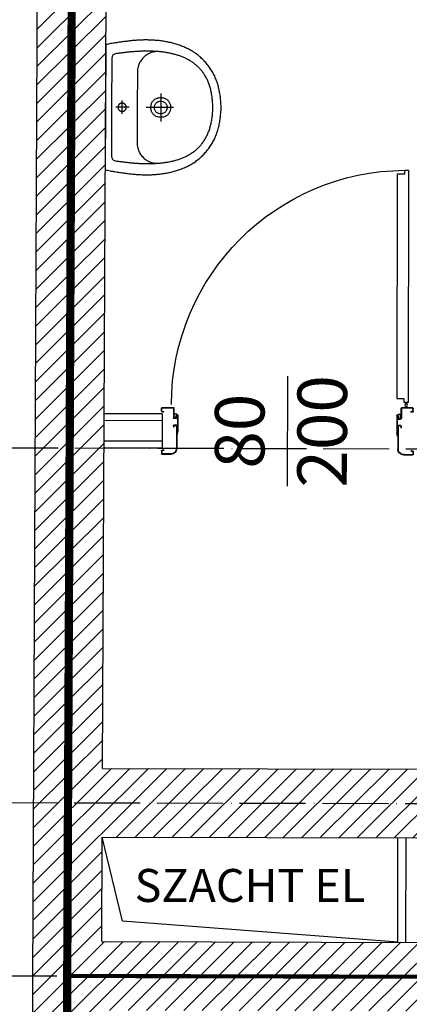
# Model space of a CAD drawing. Units: millimetres. Extents: x -11653 to 29276, y -31101 to 10490.
# Drawn here: x 11868 to 12010, y -28731 to -28373 of the extents above; entities that cross this region are included whole.
import ezdxf

# ---------------------------------------------------------------- set-up
doc = ezdxf.new("R2010")
doc.units = ezdxf.units.MM
doc.linetypes.add('ACAD_ISO04W100', pattern=[30, 24, -3, 0, -3])
doc.linetypes.add('DASHED', pattern=[19.05, 12.7, -6.35])
doc.layers.get('0').update_dxf_attribs({"color": 8, "lineweight": 25})
doc.layers.add('blok', color=8, linetype='Continuous')
for name, color, linetype, lineweight in [('podklady', 8, 'Continuous', 25), ('WAW_DRZWI', 8, 'Continuous', 25), ('WAW_DRZWI OPIS', 8, 'Continuous', 25), ('WAW_ELEKTRYKA', 8, 'Continuous', 25), ('WAW_GIPSOKARTON', 8, 'Continuous', 25), ('WAW_OSIE KONSTRUKCYJNE', 8, 'ACAD_ISO04W100', 25), ('WAW_P-POŻ', 8, 'Continuous', 25), ('WAW_WIDOKOWA', 8, 'Continuous', 25), ('WAW_WYPEŁNIENIE', 8, 'Continuous', 25), ('WAW_WYPOSAŻENIE', 8, 'Continuous', 25), ('WAW_ŚCIANY PROJEKTOWANE - CERAMIKA', 8, 'Continuous', 25)]:
    doc.layers.add(name, color=color, linetype=linetype, lineweight=lineweight)
doc.styles.add('ARIAL', font='arial.ttf')
doc.styles.add('OPIS', font='romans.shx', dxfattribs={"width": 0.8})

# ---------------------------------------------------------------- blocks, each defined once
blk = doc.blocks.new('UMYWALKA_50_GÓRA_-_KOŁONT')
blk.add_line((14.6, -60), (14.6, -60))
for points in [[(227.1, 0), (0, 0), (-228, 0), (-228.9, -4.2), (-229.9, -8.5), (-230.7, -12.8), (-231.6, -17.2), (-232.4, -21.5), (-233.2, -25.9), (-233.9, -30.3), (-234.6, -34.7), (-235.3, -39.2), (-236, -43.6), (-236.6, -48), (-237.3, -52.5), (-237.9, -56.9), (-238.5, -61.3), (-239.1, -65.7), (-239.7, -70.1), (-240.3, -74.5), (-240.8, -78.9), (-241.4, -83.2), (-242, -87.5), (-242.4, -91.7), (-242.9, -95.9), (-243.3, -100.1), (-243.6, -104.3), (-244, -108.5), (-244.3, -112.8), (-244.6, -117), (-244.8, -121.2), (-245, -125.4), (-245.2, -129.7), (-245.4, -133.9), (-245.5, -138.1), (-245.5, -142.4), (-245.6, -146.6), (-245.6, -150.9), (-245.5, -155.1), (-245.4, -159.3), (-245.3, -163.5), (-245.1, -167.8), (-244.9, -172), (-244.7, -176.2), (-244.4, -180.4), (-244, -184.7), (-243.7, -188.9), (-243.2, -193.1), (-242.8, -197.3), (-242.2, -201.4), (-241.7, -205.6), (-241.1, -209.8), (-240.4, -214), (-239.7, -218.1), (-238.9, -222.3), (-238.1, -226.4), (-237.2, -230.5), (-236.3, -234.7), (-235.3, -238.8), (-234.3, -242.9), (-233.2, -246.9), (-232.1, -251), (-230.9, -255.1), (-229.7, -259.1), (-228.3, -263.1), (-227, -267.2), (-225.6, -271.2), (-224.1, -275.1), (-222.5, -279.1), (-220.9, -283.1), (-219.3, -287), (-217.5, -290.9), (-217.5, -290.9), (-215.7, -294.9), (-213.7, -298.9), (-211.7, -302.9), (-209.7, -306.7), (-207.5, -310.5), (-205.3, -314.3), (-203.1, -318), (-200.7, -321.6), (-198.3, -325.2), (-195.8, -328.7), (-193.3, -332.1), (-190.7, -335.5), (-188, -338.9), (-185.3, -342.1), (-182.5, -345.4), (-179.6, -348.5), (-176.6, -351.6), (-173.6, -354.7), (-170.5, -357.7), (-167.4, -360.6), (-164.1, -363.5), (-160.8, -366.3), (-157.5, -369.1), (-154, -371.8), (-150.5, -374.5), (-146.9, -377.1), (-143.3, -379.6), (-139.6, -382.1), (-135.8, -384.6), (-132.2, -386.8), (-128.6, -389), (-124.9, -391.1), (-121.1, -393.1), (-117.4, -395), (-113.5, -396.8), (-109.6, -398.6), (-105.7, -400.3), (-101.7, -401.9), (-97.7, -403.4), (-93.6, -404.8), (-89.5, -406.2), (-85.4, -407.5), (-81.3, -408.7), (-77.1, -409.8), (-72.9, -410.9), (-68.7, -411.9), (-64.5, -412.9), (-60.2, -413.7), (-55.9, -414.5), (-51.7, -415.3), (-47.4, -416), (-43.1, -416.6), (-38.8, -417.2), (-34.5, -417.7), (-30.2, -418.2), (-25.9, -418.6), (-21.6, -419), (-17.4, -419.3), (-13.1, -419.5), (-8.9, -419.8), (-4.6, -419.9), (-0.4, -420.1), (-0.4, -420.1), (3.8, -419.9), (8, -419.8), (12.2, -419.5), (16.5, -419.3), (20.8, -419), (25.1, -418.6), (29.3, -418.2), (33.6, -417.7), (37.9, -417.2), (42.2, -416.6), (46.5, -416), (50.8, -415.3), (55.1, -414.5), (59.3, -413.7), (63.6, -412.9), (67.8, -411.9), (72, -410.9), (76.2, -409.8), (80.4, -408.7), (84.6, -407.5), (88.7, -406.2), (92.8, -404.8), (96.8, -403.4), (100.8, -401.9), (104.8, -400.3), (108.7, -398.6), (112.6, -396.8), (116.5, -395), (120.3, -393.1), (124, -391.1), (127.7, -389), (131.3, -386.8), (134.9, -384.6), (134.9, -384.6), (138.7, -382.1), (142.4, -379.6), (146.1, -377.1), (149.7, -374.5), (153.2, -371.8), (156.6, -369.1), (160, -366.3), (163.3, -363.5), (166.5, -360.6), (169.7, -357.7), (172.7, -354.7), (175.8, -351.6), (178.7, -348.5), (181.6, -345.4), (184.4, -342.1), (187.1, -338.9), (189.8, -335.5), (192.4, -332.1), (195, -328.7), (197.4, -325.2), (199.8, -321.6), (202.2, -318), (204.5, -314.3), (206.7, -310.5), (208.8, -306.7), (210.9, -302.9), (212.9, -298.9), (214.8, -294.9), (216.7, -290.9), (216.7, -290.9), (218.4, -287), (220.1, -283.1), (221.7, -279.1), (223.2, -275.1), (224.7, -271.2), (226.1, -267.2), (227.5, -263.1), (228.8, -259.1), (230, -255.1), (231.2, -251), (232.4, -246.9), (233.4, -242.9), (234.5, -238.8), (235.4, -234.7), (236.4, -230.5), (237.2, -226.4), (238, -222.3), (238.8, -218.1), (239.5, -214), (240.2, -209.8), (240.8, -205.6), (241.4, -201.4), (241.9, -197.3), (242.4, -193.1), (242.8, -188.9), (243.2, -184.7), (243.5, -180.4), (243.8, -176.2), (244.1, -172), (244.3, -167.8), (244.4, -163.5), (244.6, -159.3), (244.6, -155.1), (244.7, -150.9), (244.7, -146.6), (244.7, -142.4), (244.6, -138.1), (244.5, -133.9), (244.3, -129.7), (244.2, -125.4), (244, -121.2), (243.7, -117), (243.4, -112.8), (243.1, -108.5), (242.8, -104.3), (242.4, -100.1), (242, -95.9), (241.6, -91.7), (241.1, -87.5), (241.1, -87.5), (240.5, -83.2), (240, -78.9), (239.4, -74.5), (238.8, -70.1), (238.2, -65.7), (237.6, -61.3), (237, -56.9), (236.4, -52.5), (235.8, -48), (235.1, -43.6), (234.4, -39.2), (233.7, -34.7), (233, -30.3), (232.3, -25.9), (231.5, -21.5), (230.7, -17.2), (229.8, -12.8), (229, -8.5), (228, -4.2)], [(-0.4, -389.9), (4.4, -389.8), (9.2, -389.7), (13.9, -389.5), (18.6, -389.2), (23.2, -388.9), (27.7, -388.5), (32.1, -388), (36.5, -387.5), (40.8, -386.9), (45, -386.2), (49.1, -385.5), (53.2, -384.8), (57.2, -383.9), (61.2, -383), (65.1, -382.1), (68.9, -381.1), (72.6, -380), (76.3, -378.9), (79.9, -377.7), (83.5, -376.5), (87, -375.2), (90.4, -373.9), (93.8, -372.5), (97.1, -371.1), (100.3, -369.6), (103.5, -368), (106.6, -366.4), (109.7, -364.8), (112.7, -363.1), (115.6, -361.4), (118.5, -359.6), (121.3, -357.7), (124, -355.8), (126.8, -353.9), (129.4, -351.9), (132, -349.9), (134.5, -347.9), (137, -345.8), (139.4, -343.6), (141.8, -341.4), (144.1, -339.2), (146.4, -336.9), (148.6, -334.6), (150.7, -332.3), (152.9, -329.9), (154.9, -327.4), (156.9, -325), (158.9, -322.5), (160.8, -319.9), (162.6, -317.4), (164.4, -314.8), (166.2, -312.1), (167.9, -309.5), (169.6, -306.7), (171.2, -304), (172.8, -301.2), (174.3, -298.4), (175.8, -295.6), (177.2, -292.7), (178.6, -289.8), (179.9, -286.9), (181.2, -284), (182.5, -281), (183.7, -278), (184.9, -275), (186, -271.9), (187.1, -268.9), (188.2, -265.8), (189.2, -262.6), (190.2, -259.5), (191.1, -256.3), (192, -253.2), (192.9, -249.9), (193.7, -246.7), (194.5, -243.5), (195.3, -240.2), (196, -236.9), (196.7, -233.6), (197.3, -230.3), (197.9, -227), (198.5, -223.6), (199.1, -220.3), (199.6, -216.9), (200.1, -213.5), (200.5, -210.1), (201, -206.7), (201.3, -203.3), (201.7, -199.8), (202, -196.4), (202.4, -192.9), (202.6, -189.5), (202.9, -186), (203.1, -182.5), (203.3, -179), (203.5, -175.6), (203.6, -172.1), (203.7, -168.6), (203.8, -165.1), (203.9, -161.5), (203.9, -158), (204, -154.5), (204, -151), (203.9, -147.5), (203.9, -144), (203.8, -140.5), (203.8, -136.9), (203.6, -133.4), (203.5, -129.9), (203.4, -126.4), (203.2, -122.9), (203, -119.4), (202.8, -115.9), (202.6, -112.4), (202.4, -108.9), (202.1, -105.4), (201.9, -102), (201.6, -98.5), (201.3, -95.1), (201, -91.6), (200.7, -88.2), (200.4, -84.8), (200, -81.4), (199.7, -78), (199.3, -74.6), (198.9, -71.2), (198.5, -67.8), (198.1, -64.5), (197.7, -61.2), (197.3, -57.9), (196.9, -54.6), (196.4, -51.3), (196, -48), (195.5, -44.8), (195.1, -41.6), (194.6, -38.3), (194.2, -35.2), (194.2, -35.2), (191.9, -29.6), (188.6, -25.7), (184.1, -23.2), (178.1, -21.9), (-0.4, -21.8), (-179, -21.9), (-185, -23.2), (-189.5, -25.7), (-192.7, -29.6), (-195, -35.2), (-195.5, -38.3), (-196, -41.6), (-196.4, -44.8), (-196.9, -48), (-197.3, -51.3), (-197.7, -54.6), (-198.2, -57.9), (-198.6, -61.2), (-199, -64.5), (-199.4, -67.8), (-199.8, -71.2), (-200.2, -74.6), (-200.5, -78), (-200.9, -81.4), (-201.2, -84.8), (-201.6, -88.2), (-201.9, -91.6), (-202.2, -95.1), (-202.5, -98.5), (-202.7, -102), (-203, -105.4), (-203.3, -108.9), (-203.5, -112.4), (-203.7, -115.9), (-203.9, -119.4), (-204.1, -122.9), (-204.2, -126.4), (-204.4, -129.9), (-204.5, -133.4), (-204.6, -136.9), (-204.7, -140.5), (-204.8, -144), (-204.8, -147.5), (-204.8, -151), (-204.8, -154.5), (-204.8, -158), (-204.8, -161.5), (-204.7, -165.1), (-204.6, -168.6), (-204.5, -172.1), (-204.3, -175.6), (-204.2, -179), (-204, -182.5), (-203.7, -186), (-203.5, -189.5), (-203.2, -192.9), (-202.9, -196.4), (-202.6, -199.8), (-202.2, -203.3), (-201.8, -206.7), (-201.4, -210.1), (-200.9, -213.5), (-200.5, -216.9), (-199.9, -220.3), (-199.4, -223.6), (-198.8, -227), (-198.2, -230.3), (-197.5, -233.6), (-196.9, -236.9), (-196.1, -240.2), (-195.4, -243.5), (-194.6, -246.7), (-193.8, -249.9), (-192.9, -253.2), (-192, -256.3), (-191.1, -259.5), (-190.1, -262.6), (-189.1, -265.8), (-188, -268.9), (-186.9, -271.9), (-185.8, -275), (-184.6, -278), (-183.4, -281), (-182.1, -284), (-180.8, -286.9), (-179.5, -289.8), (-178.1, -292.7), (-176.6, -295.6), (-175.1, -298.4), (-173.6, -301.2), (-172, -304), (-170.4, -306.7), (-168.8, -309.5), (-167.1, -312.1), (-165.3, -314.8), (-163.5, -317.4), (-161.6, -319.9), (-159.7, -322.5), (-157.8, -325), (-155.8, -327.4), (-153.7, -329.9), (-151.6, -332.3), (-149.5, -334.6), (-147.2, -336.9), (-145, -339.2), (-142.7, -341.4), (-140.3, -343.6), (-137.9, -345.8), (-135.4, -347.9), (-132.9, -349.9), (-130.3, -351.9), (-127.6, -353.9), (-124.9, -355.8), (-122.2, -357.7), (-119.3, -359.6), (-116.5, -361.4), (-113.5, -363.1), (-110.5, -364.8), (-107.5, -366.4), (-104.4, -368), (-101.2, -369.6), (-97.9, -371.1), (-94.6, -372.5), (-91.3, -373.9), (-87.8, -375.2), (-84.4, -376.5), (-80.8, -377.7), (-77.2, -378.9), (-73.5, -380), (-69.8, -381.1), (-65.9, -382.1), (-62.1, -383), (-58.1, -383.9), (-54.1, -384.8), (-50, -385.5), (-45.9, -386.2), (-41.6, -386.9), (-37.3, -387.5), (-33, -388), (-28.5, -388.5), (-24, -388.9), (-19.5, -389.2), (-14.8, -389.5), (-10.1, -389.7), (-5.3, -389.8), (-0.4, -389.9)], [(14.6, -60), (14.6, -59.8), (14.6, -59.6), (14.6, -59.4), (14.5, -59.2), (14.5, -59), (14.5, -58.8), (14.5, -58.5), (14.5, -58.3), (14.4, -58.1), (14.4, -57.9), (14.4, -57.7), (14.4, -57.5), (14.3, -57.3), (14.3, -57.1), (14.2, -56.9), (14.2, -56.7), (14.1, -56.4), (14.1, -56.2), (14, -56), (14, -55.8), (13.9, -55.6), (13.9, -55.4), (13.8, -55.2), (13.7, -55), (13.6, -54.8), (13.6, -54.6), (13.5, -54.4), (13.4, -54.2), (13.3, -54), (13.2, -53.8), (13.2, -53.6), (13.1, -53.5), (13, -53.3), (12.9, -53.1), (12.8, -52.9), (12.7, -52.7), (12.6, -52.5), (12.5, -52.3), (12.3, -52.2), (12.2, -52), (12.1, -51.8), (12, -51.6), (11.9, -51.4), (11.8, -51.3), (11.6, -51.1), (11.5, -50.9), (11.4, -50.8), (11.2, -50.6), (11.1, -50.4), (11, -50.3), (10.8, -50.1), (10.7, -49.9), (10.6, -49.8), (10.4, -49.6), (10.3, -49.5), (10.1, -49.3), (10, -49.2), (9.8, -49), (9.6, -48.9), (9.5, -48.8), (9.3, -48.6), (9.2, -48.5), (9, -48.3), (8.8, -48.2), (8.7, -48.1), (8.5, -48), (8.3, -47.8), (8.2, -47.7), (8, -47.6), (7.8, -47.5), (7.6, -47.4), (7.4, -47.2), (7.3, -47.1), (7.1, -47), (6.9, -46.9), (6.7, -46.8), (6.5, -46.7), (6.3, -46.6), (6.1, -46.5), (6, -46.4), (5.8, -46.3), (5.6, -46.3), (5.4, -46.2), (5.2, -46.1), (5, -46), (4.8, -45.9), (4.6, -45.9), (4.4, -45.8), (4.2, -45.7), (4, -45.7), (3.8, -45.6), (3.6, -45.5), (3.4, -45.5), (3.2, -45.4), (3, -45.4), (2.7, -45.3), (2.5, -45.3), (2.3, -45.3), (2.1, -45.2), (1.9, -45.2), (1.7, -45.2), (1.5, -45.1), (1.3, -45.1), (1.1, -45.1), (0.9, -45.1), (0.6, -45), (0.4, -45), (0.2, -45), (0, -45), (-0.2, -45), (-0.4, -45), (-0.6, -45), (-0.8, -45), (-1.1, -45), (-1.3, -45), (-1.5, -45), (-1.7, -45.1), (-1.9, -45.1), (-2.1, -45.1), (-2.3, -45.1), (-2.5, -45.2), (-2.7, -45.2), (-3, -45.2), (-3.2, -45.3), (-3.4, -45.3), (-3.6, -45.3), (-3.8, -45.4), (-4, -45.4), (-4.2, -45.5), (-4.4, -45.5), (-4.6, -45.6), (-4.8, -45.7), (-5, -45.7), (-5.2, -45.8), (-5.4, -45.9), (-5.6, -45.9), (-5.8, -46), (-6, -46.1), (-6.2, -46.2), (-6.4, -46.2), (-6.6, -46.3), (-6.8, -46.4), (-7, -46.5), (-7.2, -46.6), (-7.4, -46.7), (-7.5, -46.8), (-7.7, -46.9), (-7.9, -47), (-8.1, -47.1), (-8.3, -47.2), (-8.5, -47.3), (-8.6, -47.4), (-8.8, -47.6), (-9, -47.7), (-9.2, -47.8), (-9.3, -47.9), (-9.5, -48.1), (-9.7, -48.2), (-9.8, -48.3), (-10, -48.5), (-10.2, -48.6), (-10.3, -48.7), (-10.5, -48.9), (-10.6, -49), (-10.8, -49.2), (-11, -49.3), (-11.1, -49.5), (-11.3, -49.6), (-11.4, -49.8), (-11.5, -49.9), (-11.7, -50.1), (-11.8, -50.2), (-12, -50.4), (-12.1, -50.6), (-12.2, -50.7), (-12.4, -50.9), (-12.5, -51.1), (-12.6, -51.2), (-12.7, -51.4), (-12.9, -51.6), (-13, -51.8), (-13.1, -51.9), (-13.2, -52.1), (-13.3, -52.3), (-13.4, -52.5), (-13.5, -52.7), (-13.6, -52.9), (-13.7, -53), (-13.8, -53.2), (-13.9, -53.4), (-14, -53.6), (-14.1, -53.8), (-14.2, -54), (-14.3, -54.2), (-14.3, -54.4), (-14.4, -54.6), (-14.5, -54.8), (-14.6, -55), (-14.6, -55.2), (-14.7, -55.4), (-14.8, -55.6), (-14.8, -55.8), (-14.9, -56), (-14.9, -56.2), (-15, -56.4), (-15, -56.6), (-15.1, -56.8), (-15.1, -57), (-15.2, -57.2), (-15.2, -57.5), (-15.3, -57.7), (-15.3, -57.9), (-15.3, -58.1), (-15.3, -58.3), (-15.4, -58.5), (-15.4, -58.7), (-15.4, -58.9), (-15.4, -59.1), (-15.4, -59.3), (-15.4, -59.6), (-15.4, -59.8), (-15.4, -60), (-15.4, -60.2), (-15.4, -60.4), (-15.4, -60.6), (-15.4, -60.8), (-15.4, -61), (-15.4, -61.3), (-15.4, -61.5), (-15.3, -61.7), (-15.3, -61.9), (-15.3, -62.1), (-15.3, -62.3), (-15.2, -62.5), (-15.2, -62.7), (-15.1, -62.9), (-15.1, -63.1), (-15.1, -63.4), (-15, -63.6), (-15, -63.8), (-14.9, -64), (-14.8, -64.2), (-14.8, -64.4), (-14.7, -64.6), (-14.7, -64.8), (-14.6, -65), (-14.5, -65.2), (-14.4, -65.4), (-14.4, -65.6), (-14.3, -65.8), (-14.2, -66), (-14.1, -66.2), (-14, -66.4), (-13.9, -66.6), (-13.8, -66.7), (-13.7, -66.9), (-13.6, -67.1), (-13.5, -67.3), (-13.4, -67.5), (-13.3, -67.7), (-13.2, -67.9), (-13.1, -68), (-13, -68.2), (-12.9, -68.4), (-12.8, -68.6), (-12.6, -68.7), (-12.5, -68.9), (-12.4, -69.1), (-12.3, -69.2), (-12.1, -69.4), (-12, -69.6), (-11.8, -69.7), (-11.7, -69.9), (-11.6, -70.1), (-11.4, -70.2), (-11.3, -70.4), (-11.1, -70.5), (-11, -70.7), (-10.8, -70.8), (-10.7, -71), (-10.5, -71.1), (-10.4, -71.3), (-10.2, -71.4), (-10, -71.5), (-9.9, -71.7), (-9.7, -71.8), (-9.5, -71.9), (-9.4, -72.1), (-9.2, -72.2), (-9, -72.3), (-8.9, -72.4), (-8.7, -72.5), (-8.5, -72.7), (-8.3, -72.8), (-8.1, -72.9), (-8, -73), (-7.8, -73.1), (-7.6, -73.2), (-7.4, -73.3), (-7.2, -73.4), (-7, -73.5), (-6.8, -73.6), (-6.6, -73.7), (-6.4, -73.8), (-6.2, -73.8), (-6, -73.9), (-5.8, -74), (-5.7, -74.1), (-5.5, -74.1), (-5.3, -74.2), (-5, -74.3), (-4.8, -74.3), (-4.6, -74.4), (-4.4, -74.5), (-4.2, -74.5), (-4, -74.6), (-3.8, -74.6), (-3.6, -74.7), (-3.4, -74.7), (-3.2, -74.7), (-3, -74.8), (-2.8, -74.8), (-2.6, -74.9), (-2.4, -74.9), (-2.1, -74.9), (-1.9, -74.9), (-1.7, -75), (-1.5, -75), (-1.3, -75), (-1.1, -75), (-0.9, -75), (-0.7, -75), (-0.5, -75), (-0.2, -75), (0, -75), (0.2, -75), (0.4, -75), (0.6, -75), (0.8, -75), (1, -74.9), (1.2, -74.9), (1.5, -74.9), (1.7, -74.9), (1.9, -74.8), (2.1, -74.8), (2.3, -74.8), (2.5, -74.7), (2.7, -74.7), (2.9, -74.6), (3.1, -74.6), (3.3, -74.5), (3.5, -74.5), (3.7, -74.4), (3.9, -74.4), (4.1, -74.3), (4.3, -74.2), (4.5, -74.2), (4.7, -74.1), (4.9, -74), (5.1, -73.9), (5.3, -73.9), (5.5, -73.8), (5.7, -73.7), (5.9, -73.6), (6.1, -73.5), (6.3, -73.4), (6.5, -73.3), (6.7, -73.2), (6.9, -73.1), (7, -73), (7.2, -72.9), (7.4, -72.8), (7.6, -72.7), (7.8, -72.6), (7.9, -72.4), (8.1, -72.3), (8.3, -72.2), (8.5, -72.1), (8.6, -72), (8.8, -71.8), (9, -71.7), (9.1, -71.6), (9.3, -71.4), (9.5, -71.3), (9.6, -71.1), (9.8, -71), (9.9, -70.8), (10.1, -70.7), (10.2, -70.6), (10.4, -70.4), (10.5, -70.2), (10.7, -70.1), (10.8, -69.9), (11, -69.8), (11.1, -69.6), (11.2, -69.4), (11.4, -69.3), (11.5, -69.1), (11.6, -68.9), (11.7, -68.8), (11.9, -68.6), (12, -68.4), (12.1, -68.2), (12.2, -68.1), (12.3, -67.9), (12.4, -67.7), (12.5, -67.5), (12.7, -67.3), (12.8, -67.2), (12.9, -67), (13, -66.8), (13, -66.6), (13.1, -66.4), (13.2, -66.2), (13.3, -66), (13.4, -65.8), (13.5, -65.6), (13.6, -65.4), (13.6, -65.2), (13.7, -65), (13.8, -64.8), (13.8, -64.6), (13.9, -64.4), (14, -64.2), (14, -64), (14.1, -63.8), (14.1, -63.6), (14.2, -63.4), (14.2, -63.2), (14.3, -63), (14.3, -62.8), (14.3, -62.6), (14.4, -62.4), (14.4, -62.1), (14.4, -61.9), (14.5, -61.7), (14.5, -61.5), (14.5, -61.3), (14.5, -61.1), (14.5, -60.9), (14.6, -60.7), (14.6, -60.5), (14.6, -60.2), (14.6, -60)], [(35.6, -200.5), (35.4, -204.1), (35, -207.5), (34.4, -210.8), (33.4, -213.8), (32.3, -216.6), (31, -219.3), (29.4, -221.7), (27.7, -224), (25.8, -226.1), (23.8, -228), (21.6, -229.7), (19.3, -231.2), (16.9, -232.5), (14.4, -233.7), (11.8, -234.6), (9.1, -235.4), (6.4, -235.9), (3.7, -236.3), (0.9, -236.5), (-1.8, -236.5), (-4.6, -236.3), (-7.3, -235.9), (-10, -235.4), (-12.7, -234.6), (-15.3, -233.7), (-17.8, -232.5), (-20.2, -231.2), (-22.5, -229.7), (-24.7, -228), (-26.7, -226.1), (-28.6, -224), (-30.3, -221.7), (-31.8, -219.3), (-33.2, -216.6), (-34.3, -213.8), (-35.2, -210.7), (-35.9, -207.5), (-36.3, -204.1), (-36.4, -200.5), (-36.3, -196.9), (-35.9, -193.5), (-35.2, -190.3), (-34.3, -187.3), (-33.2, -184.4), (-31.8, -181.8), (-30.3, -179.3), (-28.6, -177), (-26.7, -175), (-24.7, -173.1), (-22.5, -171.4), (-20.2, -169.8), (-17.8, -168.5), (-15.3, -167.4), (-12.7, -166.4), (-10, -165.7), (-7.3, -165.1), (-4.6, -164.7), (-1.8, -164.5), (1, -164.5), (3.7, -164.7), (6.4, -165.1), (9.2, -165.7), (11.8, -166.4), (14.4, -167.4), (16.9, -168.5), (19.3, -169.8), (21.6, -171.4), (23.8, -173.1), (25.8, -175), (27.7, -177), (29.4, -179.3), (31, -181.8), (32.3, -184.4), (33.4, -187.3), (34.4, -190.3), (35, -193.5), (35.4, -196.9), (35.6, -200.5)], [(22.6, -200.5), (22.3, -204.2), (21.7, -207.6), (20.6, -210.6), (19.2, -213.3), (17.4, -215.7), (15.4, -217.8), (13.1, -219.5), (10.6, -221), (8, -222.1), (5.3, -222.9), (2.4, -223.4), (-0.4, -223.5), (-3.3, -223.4), (-6.1, -222.9), (-8.9, -222.1), (-11.5, -221), (-14, -219.5), (-16.2, -217.8), (-18.3, -215.7), (-20, -213.3), (-21.5, -210.6), (-22.5, -207.6), (-23.2, -204.2), (-23.4, -200.5), (-23.2, -196.8), (-22.5, -193.5), (-21.5, -190.5), (-20, -187.7), (-18.3, -185.3), (-16.2, -183.3), (-14, -181.5), (-11.5, -180.1), (-8.9, -179), (-6.1, -178.2), (-3.3, -177.7), (-0.4, -177.5), (2.4, -177.7), (5.3, -178.2), (8, -179), (10.6, -180.1), (13.1, -181.5), (15.4, -183.3), (17.4, -185.3), (19.2, -187.7), (20.6, -190.5), (21.7, -193.5), (22.3, -196.9), (22.6, -200.5)]]:
    blk.add_lwpolyline(points, close=True)
for points in [[(-24.7, -60), (23.9, -60)], [(-0.4, -85.3), (-0.4, -36.9)], [(-129.4, -115), (-134.3, -115.2), (-139, -115.6), (-143.6, -116.3), (-148, -117.3), (-152.3, -118.6), (-156.4, -120), (-160.4, -121.7), (-164.2, -123.6), (-167.8, -125.8), (-171.3, -128), (-174.6, -130.5), (-177.8, -133.1), (-180.7, -135.8), (-183.5, -138.7), (-186.2, -141.7), (-188.6, -144.8), (-190.9, -148), (-193, -151.2), (-194.9, -154.5), (-196.7, -157.9), (-198.2, -161.2), (-199.6, -164.6), (-200.7, -168), (-201.7, -171.4), (-202.5, -174.7), (-203.1, -178), (-203.4, -181.3), (-203.6, -184.5), (-203.6, -187.6), (-203.4, -190.6)], [(128.6, -115), (-0.4, -115), (-129.4, -115)], [(202.5, -190.6), (202.7, -187.6), (202.8, -184.5), (202.6, -181.3), (202.2, -178), (201.6, -174.7), (200.8, -171.4), (199.9, -168), (198.7, -164.6), (197.3, -161.2), (195.8, -157.9), (194.1, -154.5), (192.1, -151.2), (190, -148), (187.8, -144.8), (185.3, -141.7), (182.7, -138.7), (179.9, -135.8), (176.9, -133.1), (173.7, -130.5), (170.4, -128), (166.9, -125.8), (163.3, -123.6), (159.5, -121.7), (155.5, -120), (151.4, -118.6), (147.1, -117.3), (142.7, -116.3), (138.1, -115.6), (133.4, -115.2), (128.6, -115)], [(-0.4, -247.3), (-0.4, -147.2)], [(50.5, -200.8), (-51.3, -200.8)]]:
    blk.add_lwpolyline(points)
blk = doc.blocks.new('A$C45B76951')
for p, q in [((-91.3, 7.25), (-91.3, 8.25)), ((-91.15, 7.25), (-91.15, 8.25)), ((-87.85, 8.5), (-91.05, 8.5)), ((-87.85, 8.35), (-91.05, 8.35)), ((-3.15, 8.5), (0.05, 8.5)), ((-3.15, 8.35), (0.05, 8.35)), ((0.15, 7.25), (0.15, 8.25)), ((0.3, 7.25), (0.3, 8.25)), ((-90.4, 7.15), (-91.05, 7.15)), ((-90.4, 7), (-91.05, 7)), ((-90.4, 7), (-90.4, 7.15)), ((-85.85, -1.95), (-85.85, 6.35)), ((-85.7, -1.95), (-85.7, 6.35)), ((-5.3, -1.95), (-5.3, 6.35)), ((-5.15, -1.95), (-5.15, 6.35)), ((-0.6, 7), (-0.6, 7.15)), ((-0.6, 7.15), (0.05, 7.15)), ((-0.6, 7), (0.05, 7)), ((-85.55, 1.72), (-85.7, 1.69)), ((-85.7, 1.69), (-85.45, 0.31)), ((-85.55, 1.72), (-85.3, 0.35)), ((-85.45, -5.47), (-85.45, 0.31)), ((-85.3, -5.47), (-85.3, 0.3)), ((-5.45, 1.72), (-5.7, 0.35)), ((-5.7, -5.47), (-5.7, 0.3)), ((-5.3, 1.69), (-5.55, 0.31)), ((-5.55, -5.47), (-5.55, 0.31)), ((-5.45, 1.72), (-5.3, 1.69)), ((-86.95, -1.95), (-86.95, -1.4)), ((-86.8, -1.4), (-86.95, -1.4)), ((-86.8, -1.95), (-86.8, -1.4)), ((-86.72, -2.05), (-85.93, -2.05)), ((-86.7, -2.2), (-85.95, -2.2)), ((-4.28, -2.05), (-5.07, -2.05)), ((-4.3, -2.2), (-5.05, -2.2)), ((-4.2, -1.4), (-4.05, -1.4)), ((-4.2, -1.95), (-4.2, -1.4)), ((-4.05, -1.95), (-4.05, -1.4)), ((-91.05, -7), (-90.4, -7)), ((-91.05, -7.15), (-90.4, -7.15)), ((-90.4, -7), (-90.4, -7.15)), ((-86.95, -8.35), (-86.95, -4.8)), ((-86.8, -8.35), (-86.8, -4.8)), ((-85.85, -4.55), (-86.7, -4.55)), ((-85.85, -4.7), (-86.7, -4.7)), ((-85.75, -5.47), (-85.75, -4.8)), ((-85.6, -5.47), (-85.6, -4.8)), ((-85.52, -5.55), (-85.52, -5.55)), ((-85.52, -5.7), (-85.52, -5.7)), ((-5.47, -5.55), (-5.47, -5.55)), ((-5.47, -5.7), (-5.47, -5.7)), ((-5.4, -5.47), (-5.4, -4.8)), ((-5.25, -5.47), (-5.25, -4.8)), ((-5.15, -4.55), (-4.3, -4.55)), ((-5.15, -4.7), (-4.3, -4.7)), ((-4.2, -8.35), (-4.2, -4.8)), ((-4.05, -8.35), (-4.05, -4.8)), ((-0.6, -7), (-0.6, -7.15)), ((0.05, -7), (-0.6, -7)), ((0.05, -7.15), (-0.6, -7.15)), ((-91.3, -7.25), (-91.3, -8.35)), ((-91.15, -7.25), (-91.15, -8.35)), ((-91.05, -8.45), (-87.05, -8.45)), ((-91.05, -8.6), (-87.05, -8.6)), ((0.05, -8.45), (-3.95, -8.45)), ((0.05, -8.6), (-3.95, -8.6)), ((-2.55, -8.6), (-2.55, -9.17)), ((-2.55, -10.6), (-2.55, -10.03)), ((-2.05, -8.6), (-2.05, -9.17)), ((-2.05, -10.6), (-2.05, -10.03)), ((0.15, -7.25), (0.15, -8.35)), ((0.3, -7.25), (0.3, -8.35))]:
    blk.add_line(p, q)
at = {"color": 251}
for p, q in [((-85.9, -4.9), (-86.7, -4.9)), ((-86.7, -4.9), (-86.7, -6.2)), ((-86.7, -6.2), (-85.8, -6.2)), ((-85.9, -4.9), (-85.9, -5.7)), ((-85.3, -5.7), (-85.9, -5.7)), ((-5.7, -5.7), (-5.1, -5.7)), ((-4.3, -6.2), (-5.2, -6.2)), ((-5.1, -4.9), (-5.1, -5.7)), ((-5.1, -4.9), (-4.3, -4.9)), ((-4.3, -4.9), (-4.3, -6.2))]:
    blk.add_line(p, q, dxfattribs=at)
blk.add_lwpolyline([(-1.6, -95), (-1.6, -10.6), (-3, -10.6), (-3, -11.9), (-5.6, -11.9), (-5.6, -93.7), (-3, -93.7), (-3, -95), (-1.6, -95)])
blk.add_circle((-2.3, -9.6), 0.5)
for centre, radius, start, end in [((-91.05, 8.25), 0.25, 90, 180), ((-91.05, 7.25), 0.25, 180, 270), ((-91.05, 8.25), 0.1, 90, 180), ((-91.05, 7.25), 0.1, 180, 270), ((-87.85, 6.35), 2.15, 0, 90), ((-87.85, 6.35), 2, 0, 90), ((-3.15, 6.35), 2.15, 90, 180), ((-3.15, 6.35), 2, 90, 180), ((0.05, 8.25), 0.25, 0, 90), ((0.05, 8.25), 0.1, 0, 90), ((0.05, 7.25), 0.25, 270, 0), ((0.05, 7.25), 0.1, 270, 0), ((-85.55, 0.3), 0.25, 0, 10.2675), ((-5.45, 0.3), 0.25, 169.7325, 180), ((-86.7, -1.95), 0.25, 180, 270), ((-86.7, -1.95), 0.1, 180, 259.649), ((-85.95, -1.95), 0.25, 270, 0), ((-85.95, -1.95), 0.1, 280.351, 0), ((-5.05, -1.95), 0.25, 180, 270), ((-5.05, -1.95), 0.1, 180, 259.649), ((-4.3, -1.95), 0.25, 270, 0), ((-4.3, -1.95), 0.1, 280.351, 0), ((-91.05, -7.25), 0.25, 90, 180), ((-91.05, -7.25), 0.1, 90, 180), ((-86.7, -4.8), 0.25, 90, 180), ((-86.7, -4.8), 0.1, 90, 180), ((-85.85, -4.8), 0.25, 0, 90), ((-85.85, -4.8), 0.1, 0, 90), ((-85.52, -5.47), 0.225, 180, 270), ((-85.52, -5.47), 0.075, 180, 270), ((-85.52, -5.47), 0.075, 270, 0), ((-85.52, -5.47), 0.225, 270, 0), ((-5.47, -5.47), 0.225, 180, 270), ((-5.47, -5.47), 0.075, 180, 270), ((-5.47, -5.47), 0.075, 270, 0), ((-5.47, -5.47), 0.225, 270, 0), ((-5.15, -4.8), 0.25, 90, 180), ((-5.15, -4.8), 0.1, 90, 180), ((-4.3, -4.8), 0.25, 0, 90), ((-4.3, -4.8), 0.1, 0, 90), ((0.05, -7.25), 0.25, 0, 90), ((0.05, -7.25), 0.1, 0, 90), ((-91.05, -8.35), 0.25, 180, 270), ((-91.05, -8.35), 0.1, 180, 270), ((-2.3, -9.6), 85.4, 180.0014, 269.5271), ((-87.05, -8.35), 0.25, 270, 0), ((-87.05, -8.35), 0.1, 270, 0), ((-3.95, -8.35), 0.25, 180, 270), ((-3.95, -8.35), 0.1, 180, 270), ((0.05, -8.35), 0.25, 270, 0), ((0.05, -8.35), 0.1, 270, 0)]:
    blk.add_arc(centre, radius, start, end)
for centre, start, end in [((-85.8, -5.7), 270, 0), ((-5.2, -5.7), 180, 270)]:
    blk.add_arc(centre, 0.5, start, end, dxfattribs=at)
blk.add_point((-86.4, -6.2))
blk.add_point((-4.6, -6.2), dxfattribs=at)
blk = doc.blocks.new('3')
at = {"layer": 'WAW_WYPEŁNIENIE'}
h = blk.add_hatch(dxfattribs=at)
h.set_pattern_fill('ANSI31', color=256, scale=1.5)
h.set_pattern_definition([(44.8703, (12464.747, 5179.4166), (-3.359964, 3.3752106), [])])
h.paths.add_polyline_path([(12275.5, 2419.84), (12507.5, 2419.31), (12507.4, 2377.31), (12482.4, 2377.37), (12482.44, 2394.37), (12275.44, 2394.84)])
h.paths.add_polyline_path([(12482.14, 2259.37), (12507.14, 2259.31), (12507.01, 2202.31), (12482.01, 2202.37)])
h.paths.add_polyline_path([(12183.06, 2668.05), (12368.06, 2667.63), (12368, 2642.63), (12183, 2643.05)])
h.paths.add_polyline_path([(12469.06, 2667.4), (12514.06, 2667.3), (12514, 2642.3), (12469, 2642.4)])
h.paths.add_polyline_path([(12729.06, 2666.81), (12851.56, 2666.53), (12851.66, 2711.53), (12876.66, 2711.48), (12876.5, 2641.48), (12729, 2641.81)])
h.paths.add_polyline_path([(12802.32, 5211.65), (12802.38, 5236.65), (12882.38, 5236.47), (12882.15, 5136.47), (12857.15, 5136.53), (12857.32, 5211.53)])
h.paths.add_polyline_path([(12607.38, 5237.09), (12607.32, 5212.09), (12652.32, 5211.99), (12652.38, 5236.99)])
h.paths.add_polyline_path([(12582.32, 5212.15), (12582.38, 5237.15), (12260.38, 5237.88), (12260.32, 5212.88)])
h.paths.add_polyline_path([(12881.58, 4886.47), (12856.58, 4886.53), (12856.42, 4811.53), (12881.42, 4811.47)])
h.paths.add_polyline_path([(12856.64, 4911.53), (12881.64, 4911.47), (12881.81, 4986.47), (12856.81, 4986.53)])
h.paths.add_polyline_path([(12880.85, 4561.47), (12855.85, 4561.53), (12855.68, 4486.53), (12880.68, 4486.47)])
h.paths.add_polyline_path([(12855.91, 4586.53), (12880.91, 4586.47), (12881.08, 4661.47), (12856.08, 4661.53)])
h.paths.add_polyline_path([(12880.11, 4236.47), (12855.11, 4236.53), (12854.94, 4161.53), (12879.94, 4161.47)])
h.paths.add_polyline_path([(12855.17, 4261.53), (12880.17, 4261.47), (12880.34, 4336.47), (12855.34, 4336.53)])
h.paths.add_polyline_path([(12879.38, 3911.47), (12854.38, 3911.53), (12854.21, 3836.53), (12879.21, 3836.47)])
h.paths.add_polyline_path([(12854.43, 3936.53), (12879.43, 3936.47), (12879.6, 4011.47), (12854.6, 4011.53)])
h.paths.add_polyline_path([(12878.64, 3586.48), (12853.64, 3586.53), (12853.47, 3511.53), (12878.47, 3511.48)])
h.paths.add_polyline_path([(12853.7, 3611.53), (12878.7, 3611.48), (12878.87, 3686.48), (12853.87, 3686.53)])
h.paths.add_polyline_path([(12877.91, 3261.48), (12852.91, 3261.53), (12852.74, 3186.53), (12877.74, 3186.48)])
h.paths.add_polyline_path([(12852.96, 3286.53), (12877.96, 3286.48), (12878.13, 3361.48), (12853.13, 3361.53)])
h.paths.add_polyline_path([(12852.23, 2961.53), (12877.23, 2961.48), (12877.4, 3036.48), (12852.4, 3036.53)])
h.paths.add_polyline_path([(12877.17, 2936.48), (12852.17, 2936.53), (12852, 2861.53), (12877, 2861.48)])
h.paths.add_polyline_path([(12067.91, 3263.31), (12042.91, 3263.37), (12042.23, 2963.37), (12067.23, 2963.31)])
h.paths.add_polyline_path([(12068.64, 3588.31), (12043.64, 3588.37), (12042.97, 3288.37), (12067.97, 3288.31)])
h.paths.add_polyline_path([(12069.38, 3913.31), (12044.38, 3913.36), (12043.7, 3613.37), (12068.7, 3613.31)])
h.paths.add_polyline_path([(12071.59, 4888.31), (12046.59, 4888.36), (12045.91, 4588.36), (12070.91, 4588.31)])
h.paths.add_polyline_path([(12046.64, 4913.36), (12071.64, 4913.31), (12072.32, 5213.31), (12235.32, 5212.94), (12235.38, 5237.94), (12047.38, 5238.36)])
h.paths.add_polyline_path([(12070.12, 4238.31), (12045.12, 4238.36), (12044.44, 3938.36), (12069.44, 3938.31)])
h.paths.add_polyline_path([(12045.17, 4263.36), (12070.17, 4263.31), (12070.85, 4563.31), (12045.85, 4563.36)])
h.paths.add_polyline_path([(12062.53, 1822), (12037.53, 1822), (12037.47, 1809), (12062.47, 1809)])
h.paths.add_polyline_path([(12037.65, 1847), (12062.65, 1847), (12064.3, 2203.32), (12275.01, 2202.84), (12275.07, 2227.84), (12064.41, 2228.32), (12064.59, 2266.32), (12275.15, 2265.84), (12275.21, 2290.84), (12064.71, 2291.31), (12066.34, 2643.31), (12082, 2643.28), (12082.06, 2668.28), (12066.46, 2668.31), (12066.66, 2713.13), (12067.17, 2938.31), (12042.17, 2938.37), (12041.66, 2713.22)])
at = {"layer": 'WAW_DRZWI OPIS'}
blk.add_line((12131.97, 2433.91), (12131.88, 2393.91), dxfattribs=at)
at = {"layer": 'WAW_GIPSOKARTON'}
for p, q in [((12086.43, 2417.77), (12065.29, 2417.81)), ((12086.43, 2420.27), (12065.3, 2420.31)), ((12086.43, 2420.27), (12086.43, 2407.77)), ((12086.43, 2410.27), (12065.26, 2410.31)), ((12086.43, 2407.77), (12065.25, 2407.81)), ((12172.07, 2228.07), (12172.15, 2266.07)), ((12175.07, 2228.06), (12175.15, 2266.06))]:
    blk.add_line(p, q, dxfattribs=at)
at = {"layer": 'WAW_OSIE KONSTRUKCYJNE'}
for p, q in [((11723.57, 2408.59), (12537.47, 2406.74)), ((11723.28, 2279.59), (12313.68, 2278.25)), ((11723.14, 2216.59), (12313.54, 2215.25))]:
    blk.add_line(p, q, dxfattribs=at)
blk.add_lwpolyline([(12049.86, 1785.85), (12053.9, 2655.84)], dxfattribs=at)
at = {"layer": 'WAW_P-POŻ', "linetype": 'DASHED', "ltscale": 2, "const_width": 3}
blk.add_lwpolyline([(12049.89, 1791), (12054.16, 2713.17), (12060.02, 5300.33)], dxfattribs=at)
at = {"layer": 'WAW_P-POŻ', "linetype": 'DASHED', "ltscale": 1.5, "const_width": 1.5}
blk.add_lwpolyline([(12051.86, 2215.84), (12282.54, 2215.32), (12282.92, 2385.32), (12501.17, 2384.83), (12501.78, 2654.83), (12876.53, 2653.98)], dxfattribs=at)
at = {"layer": 'WAW_WIDOKOWA'}
blk.add_lwpolyline([(12172.07, 2228.07), (12071.93, 2235.8), (12064.59, 2266.32)], dxfattribs=at)
at = {"layer": 'WAW_ŚCIANY PROJEKTOWANE - CERAMIKA'}
for p, q in [((12064.71, 2291.31), (12066.34, 2643.31)), ((12064.71, 2291.31), (12275.21, 2290.84)), ((12064.41, 2228.32), (12064.59, 2266.32)), ((12064.59, 2266.32), (12275.15, 2265.84)), ((12064.41, 2228.32), (12275.07, 2227.84))]:
    blk.add_line(p, q, dxfattribs=at)
blk.add_lwpolyline([(12037.65, 1847), (12041.66, 2713.22), (12042.17, 2938.37)], dxfattribs=at)
at = {"layer": 'WAW_DRZWI', "xscale": -1, "rotation": 179.8703004270585}
blk.add_blockref('A$C45B76951', (12177.43, 2413.81), dxfattribs=at)
at = {"layer": 'WAW_WYPOSAŻENIE', "xscale": 0.1000000000003638, "yscale": 0.1000000000003638, "zscale": 0.1000000000003638, "rotation": 89.73423771800933}
blk.add_blockref('UMYWALKA_50_GÓRA_-_KOŁONT', (12065.82, 2531.81), dxfattribs=at)
at = {"layer": 'WAW_DRZWI OPIS', "insert": (12131.93, 2413.91), "char_height": 18, "width": 30, "attachment_point": 5, "rotation": 89.8703, "style": 'OPIS'}
blk.add_mtext('80\\P200', dxfattribs=at)
at = {"layer": 'WAW_ELEKTRYKA', "insert": (12118.33, 2247.19), "char_height": 12, "width": 107.4748, "attachment_point": 5, "style": 'ARIAL'}
blk.add_mtext('SZACHT EL', dxfattribs=at)
blk = doc.blocks.new('A$Cfabc05b8')
at = {"layer": 'blok'}
blk.add_blockref('3', (-59.85, -5225.83), dxfattribs=at)

msp = doc.modelspace()

# ---------------------------------------------------------------- block references
at = {"layer": 'podklady'}
msp.add_blockref('A$Cfabc05b8', (-106.44, -25710.62), dxfattribs=at)

doc.saveas('drawing.dxf')
